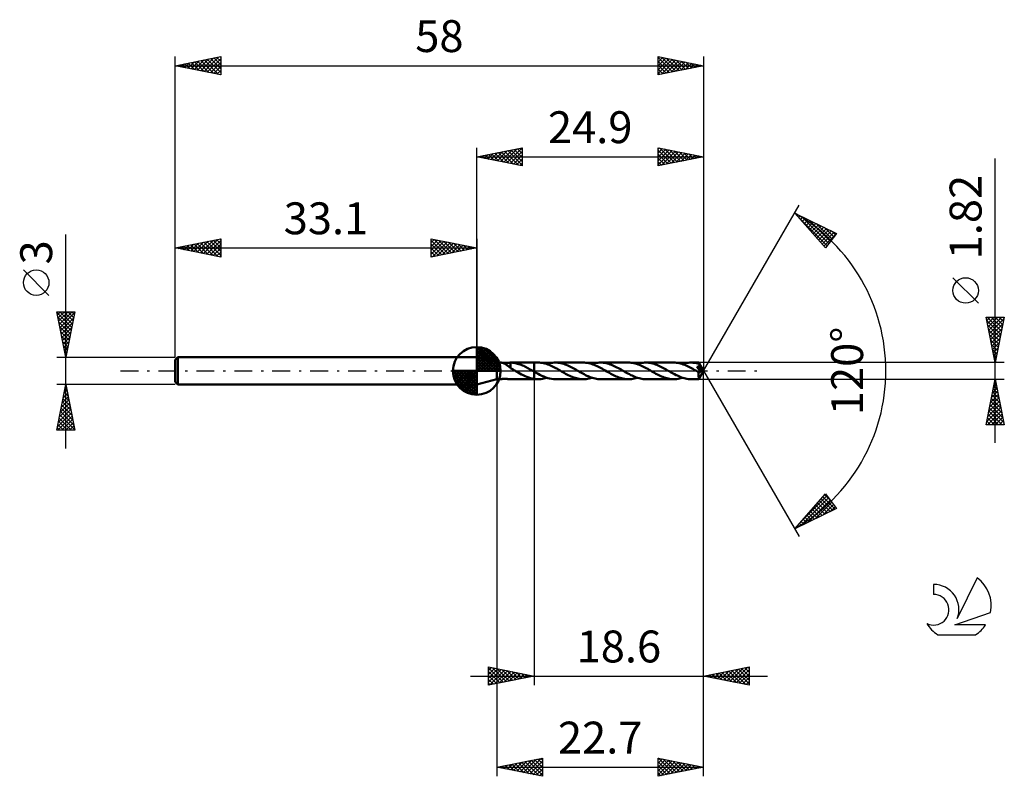
# Model space of a CAD drawing. Units: millimetres. Extents: x -17 to 91, y -44 to 39.
import ezdxf
from ezdxf.enums import TextEntityAlignment as Align

# ---------------------------------------------------------------- set-up
doc = ezdxf.new("R2010")
doc.units = ezdxf.units.MM
doc.header["$LTSCALE"] = 4.9
doc.linetypes.add('LONGDASH_DASH', pattern=[0.85, 0.4, -0.2, 0.05, -0.2])
for name, color, linetype in [('1', 4, 'CONTINUOUS'), ('2', 7, 'CONTINUOUS'), ('4', 2, 'LONGDASH_DASH'), ('CUT', 1, 'CONTINUOUS'), ('NOCUT', 7, 'CONTINUOUS'), ('SK1', 4, 'CONTINUOUS'), ('SK2', 7, 'CONTINUOUS'), ('SK4', 2, 'LONGDASH_DASH'), ('SK6', 5, 'CONTINUOUS')]:
    doc.layers.add(name, color=color, linetype=linetype)
doc.styles.get("Standard").update_dxf_attribs({"font": 'Monospac821 BT'})

msp = doc.modelspace()

# ---------------------------------------------------------------- linework, layer by layer
at = {"layer": '1', "color": 4, "linetype": 'CONTINUOUS', "lineweight": 50}
for p, q in [((35.3, 0.91), (33.1, 1.5)), ((33.1, -1.5), (33.1, 1.5)), ((35.3, 0.91), (35.78, 0.91)), ((35.3, -0.91), (35.3, 0.91)), ((35.79, 0.91), (35.78, 0.91)), ((35.8, 0.91), (35.79, 0.91)), ((35.82, 0.9), (35.8, 0.91)), ((35.84, 0.9), (35.82, 0.9)), ((35.86, 0.9), (35.84, 0.9)), ((35.89, 0.89), (35.86, 0.9)), ((35.91, 0.88), (35.89, 0.89)), ((35.93, 0.88), (35.91, 0.88)), ((35.96, 0.87), (35.93, 0.88)), ((35.99, 0.87), (35.95, 0.87)), ((35.99, 0.86), (35.96, 0.87)), ((36.03, 0.86), (35.99, 0.87)), ((36.01, 0.85), (35.99, 0.86)), ((36.04, 0.84), (36.01, 0.85)), ((36.08, 0.86), (36.03, 0.86)), ((36.07, 0.82), (36.04, 0.84)), ((36.11, 0.81), (36.07, 0.82)), ((36.13, 0.86), (36.08, 0.86)), ((36.14, 0.8), (36.11, 0.81)), ((36.13, 0.86), (36.19, 0.86)), ((36.17, 0.78), (36.14, 0.8)), ((36.21, 0.76), (36.17, 0.78)), ((36.19, 0.86), (36.25, 0.87)), ((36.25, 0.74), (36.21, 0.76)), ((36.25, 0.87), (36.31, 0.87)), ((36.29, 0.72), (36.25, 0.74)), ((36.33, 0.69), (36.29, 0.72)), ((36.31, 0.87), (36.37, 0.87)), ((36.38, 0.66), (36.33, 0.69)), ((36.37, 0.87), (36.42, 0.88)), ((36.42, 0.63), (36.38, 0.66)), ((36.42, 0.88), (36.48, 0.89)), ((36.47, 0.6), (36.42, 0.63)), ((36.51, 0.57), (36.47, 0.6)), ((36.48, 0.89), (36.53, 0.89)), ((36.55, 0.54), (36.51, 0.57)), ((36.53, 0.89), (36.59, 0.9)), ((36.59, 0.5), (36.55, 0.54)), ((36.59, 0.9), (36.64, 0.9)), ((36.63, 0.47), (36.59, 0.5)), ((36.67, 0.44), (36.63, 0.47)), ((36.64, 0.9), (36.69, 0.9)), ((36.71, 0.41), (36.67, 0.44)), ((36.69, 0.9), (36.74, 0.91)), ((36.75, 0.38), (36.71, 0.41)), ((36.74, 0.91), (36.79, 0.91)), ((36.79, 0.34), (36.75, 0.38)), ((36.93, 0.91), (36.79, 0.91)), ((36.79, 0.91), (39.4, 0.91)), ((36.79, 0.91), (36.79, 0.91)), ((36.79, 0.88), (36.79, 0.91)), ((36.79, 0.84), (36.79, 0.88)), ((36.79, 0.81), (36.79, 0.84)), ((36.79, 0.77), (36.79, 0.81)), ((36.79, 0.74), (36.79, 0.77)), ((36.79, 0.71), (36.79, 0.74)), ((36.79, 0.68), (36.79, 0.71)), ((36.79, 0.64), (36.79, 0.68)), ((36.79, 0.61), (36.79, 0.64)), ((36.79, 0.58), (36.79, 0.61)), ((36.79, 0.55), (36.79, 0.58)), ((36.79, 0.52), (36.79, 0.55)), ((36.79, 0.5), (36.79, 0.52)), ((36.79, 0.47), (36.79, 0.5)), ((36.79, 0.45), (36.79, 0.47)), ((36.79, 0.42), (36.79, 0.45)), ((36.79, 0.4), (36.79, 0.42)), ((36.79, 0.38), (36.79, 0.4)), ((36.79, 0.36), (36.79, 0.38)), ((36.79, 0.36), (36.79, 0.36)), ((36.79, 0.36), (36.79, 0.36)), ((36.79, 0.36), (36.79, 0.36)), ((36.79, 0.36), (36.79, 0.36)), ((36.79, 0.36), (36.79, 0.36)), ((36.79, 0.35), (36.79, 0.36)), ((36.79, 0.36), (36.79, 0.36)), ((36.79, 0.36), (36.79, 0.36)), ((36.79, 0.34), (36.79, 0.35)), ((36.79, 0.35), (36.79, 0.35)), ((36.79, 0.35), (36.79, 0.35)), ((36.79, 0.31), (36.79, 0.34)), ((36.87, 0.27), (36.79, 0.31)), ((36.95, 0.23), (36.87, 0.27)), ((37.06, 0.9), (36.93, 0.91)), ((37.03, 0.18), (36.95, 0.23)), ((37.11, 0.14), (37.03, 0.18)), ((37.19, 0.88), (37.06, 0.9)), ((37.19, 0.09), (37.11, 0.14)), ((37.32, 0.86), (37.19, 0.88)), ((37.26, 0.05), (37.19, 0.09)), ((37.34, 0), (37.26, 0.05)), ((37.45, 0.83), (37.32, 0.86)), ((37.36, -0.01), (37.34, 0)), ((37.59, 0.79), (37.45, 0.83)), ((37.72, 0.75), (37.59, 0.79)), ((37.85, 0.71), (37.72, 0.75)), ((37.98, 0.66), (37.85, 0.71)), ((38.11, 0.6), (37.98, 0.66)), ((38.25, 0.54), (38.11, 0.6)), ((38.38, 0.48), (38.25, 0.54)), ((38.51, 0.41), (38.38, 0.48)), ((38.64, 0.35), (38.51, 0.41)), ((38.77, 0.27), (38.64, 0.35)), ((38.9, 0.2), (38.77, 0.27)), ((39.04, 0.13), (38.9, 0.2)), ((39.17, 0.05), (39.04, 0.13)), ((39.18, 0.04), (39.17, 0.05)), ((39.2, 0.03), (39.18, 0.04)), ((39.21, 0.03), (39.2, 0.03)), ((39.23, 0.02), (39.21, 0.03)), ((39.24, 0.01), (39.23, 0.02)), ((39.26, 0), (39.24, 0.01)), ((39.28, -0.01), (39.26, 0)), ((39.83, 0.91), (39.4, 0.91)), ((39.4, 0.91), (39.4, 0.91)), ((39.4, -0.08), (39.4, 0.91)), ((39.4, -0.91), (39.4, 0.91)), ((39.98, 0.91), (39.83, 0.91)), ((40.13, 0.89), (39.98, 0.91)), ((40.28, 0.87), (40.13, 0.89)), ((40.44, 0.84), (40.28, 0.87)), ((40.59, 0.81), (40.44, 0.84)), ((40.74, 0.76), (40.59, 0.81)), ((40.89, 0.71), (40.74, 0.76)), ((40.78, 0.75), (40.94, 0.8)), ((41.04, 0.65), (40.89, 0.71)), ((40.94, 0.8), (41.1, 0.84)), ((41.19, 0.59), (41.04, 0.65)), ((41.1, 0.84), (41.26, 0.87)), ((41.34, 0.52), (41.19, 0.59)), ((41.26, 0.87), (41.42, 0.89)), ((41.49, 0.45), (41.34, 0.52)), ((41.42, 0.89), (41.58, 0.91)), ((41.64, 0.37), (41.49, 0.45)), ((41.58, 0.91), (41.74, 0.91)), ((41.79, 0.29), (41.64, 0.37)), ((41.89, 0.91), (41.74, 0.91)), ((44.79, 0.91), (41.74, 0.91)), ((41.95, 0.21), (41.79, 0.29)), ((42.04, 0.89), (41.89, 0.91)), ((42.1, 0.12), (41.95, 0.21)), ((42.19, 0.87), (42.04, 0.89)), ((42.25, 0.03), (42.1, 0.12)), ((42.34, 0.85), (42.19, 0.87)), ((42.4, -0.05), (42.25, 0.03)), ((42.49, 0.81), (42.34, 0.85)), ((42.64, 0.77), (42.49, 0.81)), ((42.79, 0.72), (42.64, 0.77)), ((42.93, 0.66), (42.79, 0.72)), ((43.08, 0.6), (42.93, 0.66)), ((43.23, 0.53), (43.08, 0.6)), ((43.38, 0.46), (43.23, 0.53)), ((43.53, 0.38), (43.38, 0.46)), ((43.68, 0.31), (43.53, 0.38)), ((43.83, 0.22), (43.68, 0.31)), ((43.98, 0.14), (43.83, 0.22)), ((44.13, 0.05), (43.98, 0.14)), ((44.28, -0.03), (44.13, 0.05)), ((44.94, 0.91), (44.79, 0.91)), ((45.09, 0.89), (44.94, 0.91)), ((45.24, 0.87), (45.09, 0.89)), ((45.39, 0.85), (45.24, 0.87)), ((45.54, 0.81), (45.39, 0.85)), ((45.69, 0.77), (45.54, 0.81)), ((45.84, 0.71), (45.69, 0.77)), ((45.74, 0.75), (45.9, 0.8)), ((45.99, 0.66), (45.84, 0.71)), ((45.9, 0.8), (46.06, 0.84)), ((46.15, 0.59), (45.99, 0.66)), ((46.06, 0.84), (46.22, 0.87)), ((46.3, 0.53), (46.15, 0.59)), ((46.22, 0.87), (46.38, 0.89)), ((46.45, 0.45), (46.3, 0.53)), ((46.38, 0.89), (46.54, 0.91)), ((46.6, 0.37), (46.45, 0.45)), ((46.54, 0.91), (46.7, 0.91)), ((46.75, 0.29), (46.6, 0.37)), ((46.85, 0.91), (46.7, 0.91)), ((49.75, 0.91), (46.7, 0.91)), ((46.91, 0.21), (46.75, 0.29)), ((47, 0.89), (46.85, 0.91)), ((47.06, 0.12), (46.91, 0.21)), ((47.15, 0.87), (47, 0.89)), ((47.21, 0.03), (47.06, 0.12)), ((47.3, 0.85), (47.15, 0.87)), ((47.36, -0.05), (47.21, 0.03)), ((47.45, 0.81), (47.3, 0.85)), ((47.6, 0.77), (47.45, 0.81)), ((47.75, 0.72), (47.6, 0.77)), ((47.9, 0.66), (47.75, 0.72)), ((48.04, 0.6), (47.9, 0.66)), ((48.19, 0.53), (48.04, 0.6)), ((48.34, 0.46), (48.19, 0.53)), ((48.49, 0.38), (48.34, 0.46)), ((48.64, 0.31), (48.49, 0.38)), ((48.79, 0.22), (48.64, 0.31)), ((48.94, 0.14), (48.79, 0.22)), ((49.09, 0.05), (48.94, 0.14)), ((49.24, -0.03), (49.09, 0.05)), ((49.9, 0.91), (49.75, 0.91)), ((50.05, 0.89), (49.9, 0.91)), ((50.2, 0.87), (50.05, 0.89)), ((50.35, 0.85), (50.2, 0.87)), ((50.5, 0.81), (50.35, 0.85)), ((50.65, 0.77), (50.5, 0.81)), ((50.8, 0.72), (50.65, 0.77)), ((50.71, 0.75), (50.87, 0.8)), ((50.95, 0.66), (50.8, 0.72)), ((50.87, 0.8), (51.03, 0.84)), ((51.1, 0.6), (50.95, 0.66)), ((51.03, 0.84), (51.19, 0.87)), ((51.26, 0.53), (51.1, 0.6)), ((51.19, 0.87), (51.35, 0.89)), ((51.41, 0.45), (51.26, 0.53)), ((51.35, 0.89), (51.5, 0.91)), ((51.56, 0.38), (51.41, 0.45)), ((51.5, 0.91), (51.66, 0.91)), ((51.71, 0.29), (51.56, 0.38)), ((51.81, 0.91), (51.66, 0.91)), ((54.71, 0.91), (51.66, 0.91)), ((51.87, 0.21), (51.71, 0.29)), ((51.97, 0.89), (51.81, 0.91)), ((52.02, 0.12), (51.87, 0.21)), ((52.11, 0.87), (51.97, 0.89)), ((52.17, 0.03), (52.02, 0.12)), ((52.26, 0.85), (52.11, 0.87)), ((52.33, -0.05), (52.17, 0.03)), ((52.41, 0.81), (52.26, 0.85)), ((52.56, 0.77), (52.41, 0.81)), ((52.71, 0.72), (52.56, 0.77)), ((52.86, 0.66), (52.71, 0.72)), ((53.01, 0.6), (52.86, 0.66)), ((53.16, 0.53), (53.01, 0.6)), ((53.31, 0.46), (53.16, 0.53)), ((53.46, 0.38), (53.31, 0.46)), ((53.61, 0.3), (53.46, 0.38)), ((53.75, 0.22), (53.61, 0.3)), ((53.9, 0.14), (53.75, 0.22)), ((54.05, 0.05), (53.9, 0.14)), ((54.2, -0.03), (54.05, 0.05)), ((54.87, 0.91), (54.71, 0.91)), ((55.01, 0.89), (54.87, 0.91)), ((55.16, 0.87), (55.01, 0.89)), ((55.31, 0.85), (55.16, 0.87)), ((55.46, 0.81), (55.31, 0.85)), ((55.62, 0.77), (55.46, 0.81)), ((55.77, 0.72), (55.62, 0.77)), ((55.67, 0.75), (55.83, 0.8)), ((55.92, 0.66), (55.77, 0.72)), ((55.83, 0.8), (55.99, 0.84)), ((56.07, 0.59), (55.92, 0.66)), ((55.99, 0.84), (56.15, 0.87)), ((56.22, 0.53), (56.07, 0.59)), ((56.15, 0.87), (56.31, 0.89)), ((56.38, 0.45), (56.22, 0.53)), ((56.31, 0.89), (56.47, 0.91)), ((56.53, 0.37), (56.38, 0.45)), ((56.47, 0.91), (56.63, 0.91)), ((56.68, 0.29), (56.53, 0.37)), ((56.75, 0.91), (56.63, 0.91)), ((57.47, 0.91), (56.63, 0.91)), ((56.83, 0.21), (56.68, 0.29)), ((56.87, 0.9), (56.75, 0.91)), ((56.98, 0.12), (56.83, 0.21)), ((56.99, 0.89), (56.87, 0.9)), ((57.14, 0.03), (56.98, 0.12)), ((57.11, 0.87), (56.99, 0.89)), ((57.23, 0.84), (57.11, 0.87)), ((57.29, -0.05), (57.14, 0.03)), ((57.35, 0.82), (57.23, 0.84)), ((57.45, 0.21), (57.25, 0.43)), ((57.92, -0.01), (57.25, 0.43)), ((57.25, 0.43), (57.27, 0.43)), ((57.27, 0.43), (57.28, 0.43)), ((57.28, 0.43), (57.3, 0.44)), ((57.3, 0.44), (57.32, 0.44)), ((57.32, 0.44), (57.33, 0.45)), ((57.33, 0.45), (57.35, 0.45)), ((57.47, 0.78), (57.35, 0.82)), ((57.35, 0.45), (57.36, 0.46)), ((57.36, 0.46), (57.38, 0.46)), ((57.38, 0.46), (57.39, 0.47)), ((57.39, 0.47), (57.4, 0.47)), ((57.4, 0.47), (57.42, 0.48)), ((57.42, 0.48), (57.43, 0.49)), ((57.43, 0.49), (57.44, 0.49)), ((57.44, 0.49), (57.45, 0.5)), ((57.45, 0.5), (57.47, 0.51)), ((57.53, 0.13), (57.45, 0.21)), ((57.47, 0.9), (57.47, 0.91)), ((57.47, 0.91), (57.47, 0.91)), ((58, 0), (57.47, 0.91)), ((57.47, 0.91), (57.47, 0.91)), ((57.47, 0.91), (57.47, 0.91)), ((57.47, 0.91), (57.47, 0.91)), ((57.47, 0.91), (57.47, 0.91)), ((57.47, 0.91), (57.47, 0.91)), ((57.47, 0.91), (57.47, 0.91)), ((57.47, 0.89), (57.47, 0.9)), ((57.47, 0.9), (57.47, 0.9)), ((57.47, 0.88), (57.47, 0.89)), ((57.47, 0.87), (57.47, 0.88)), ((57.47, 0.86), (57.47, 0.87)), ((57.47, 0.85), (57.47, 0.86)), ((57.47, 0.84), (57.47, 0.85)), ((58, 0), (57.47, 0.84)), ((57.47, 0.78), (57.47, 0.84)), ((57.49, 0.76), (57.47, 0.78)), ((57.47, 0.51), (57.48, 0.52)), ((57.47, -0.91), (58, 0)), ((57.48, 0.52), (57.49, 0.53)), ((57.5, 0.74), (57.49, 0.76)), ((57.49, 0.53), (57.5, 0.54)), ((57.51, 0.72), (57.5, 0.74)), ((57.5, 0.54), (57.51, 0.55)), ((57.52, 0.7), (57.51, 0.72)), ((57.51, 0.55), (57.52, 0.56)), ((57.53, 0.68), (57.52, 0.7)), ((57.52, 0.57), (57.53, 0.58)), ((57.52, 0.56), (57.52, 0.57)), ((57.54, 0.67), (57.53, 0.68)), ((57.53, 0.58), (57.54, 0.59)), ((57.57, 0.09), (57.53, 0.13)), ((57.55, 0.65), (57.54, 0.67)), ((57.54, 0.61), (57.55, 0.62)), ((57.54, 0.59), (57.54, 0.61)), ((57.71, 0.39), (57.55, 0.65)), ((57.55, 0.63), (57.55, 0.65)), ((57.55, 0.62), (57.55, 0.63)), ((57.6, 0.05), (57.57, 0.09)), ((57.63, 0.02), (57.6, 0.05)), ((57.66, -0.01), (57.63, 0.02)), ((57.79, 0.26), (57.71, 0.39)), ((57.84, 0.18), (57.79, 0.26)), ((57.87, 0.13), (57.84, 0.18)), ((57.89, 0.09), (57.87, 0.13)), ((57.9, 0.06), (57.89, 0.09)), ((57.91, 0.03), (57.9, 0.06)), ((57.92, 0.02), (57.91, 0.03)), ((57.91, 0.03), (57.91, 0.03)), ((58, 0), (57.91, 0.03)), ((58, 0), (57.91, 0.03)), ((57.91, 0.03), (57.91, 0.03)), ((57.92, 0.01), (57.92, 0.02)), ((57.92, 0), (57.92, 0.01)), ((57.92, 0.01), (57.92, 0.01)), ((57.92, 0), (57.92, 0)), ((33.1, -1.5), (35.3, -0.91)), ((35.3, -0.91), (35.78, -0.91)), ((35.77, -0.91), (35.78, -0.9)), ((35.77, -0.91), (35.77, -0.91)), ((35.77, -0.91), (35.77, -0.91)), ((35.77, -0.91), (35.77, -0.91)), ((35.78, -0.91), (35.77, -0.91)), ((35.77, -0.91), (35.77, -0.91)), ((35.77, -0.91), (35.77, -0.91)), ((35.78, -0.9), (35.8, -0.9)), ((35.78, -0.91), (35.79, -0.91)), ((35.79, -0.91), (35.81, -0.91)), ((35.8, -0.9), (35.82, -0.89)), ((35.81, -0.91), (35.83, -0.9)), ((35.82, -0.89), (35.84, -0.89)), ((35.83, -0.9), (35.86, -0.9)), ((35.84, -0.89), (35.87, -0.88)), ((35.86, -0.9), (35.89, -0.89)), ((35.87, -0.88), (35.91, -0.88)), ((35.89, -0.89), (35.92, -0.88)), ((35.91, -0.88), (35.94, -0.87)), ((35.92, -0.88), (35.95, -0.87)), ((35.94, -0.87), (35.98, -0.87)), ((35.98, -0.87), (36.02, -0.87)), ((36.02, -0.87), (36.07, -0.86)), ((36.07, -0.86), (36.12, -0.86)), ((36.17, -0.86), (36.12, -0.86)), ((36.22, -0.87), (36.17, -0.86)), ((36.28, -0.87), (36.22, -0.87)), ((36.34, -0.87), (36.28, -0.87)), ((36.39, -0.88), (36.34, -0.87)), ((36.44, -0.88), (36.39, -0.88)), ((36.5, -0.89), (36.44, -0.88)), ((36.55, -0.89), (36.5, -0.89)), ((36.6, -0.9), (36.55, -0.89)), ((36.65, -0.9), (36.6, -0.9)), ((36.7, -0.91), (36.65, -0.9)), ((36.75, -0.91), (36.7, -0.91)), ((36.79, -0.91), (36.75, -0.91)), ((36.79, -0.91), (39.4, -0.91)), ((36.79, -0.91), (36.79, -0.91)), ((37.37, -0.02), (37.36, -0.01)), ((37.39, -0.03), (37.37, -0.02)), ((37.4, -0.03), (37.39, -0.03)), ((37.42, -0.04), (37.4, -0.03)), ((37.43, -0.05), (37.42, -0.04)), ((37.63, -0.16), (37.43, -0.05)), ((37.82, -0.27), (37.63, -0.16)), ((38.02, -0.38), (37.82, -0.27)), ((38.21, -0.47), (38.02, -0.38)), ((38.41, -0.57), (38.21, -0.47)), ((38.61, -0.65), (38.41, -0.57)), ((38.81, -0.73), (38.61, -0.65)), ((39, -0.79), (38.81, -0.73)), ((39.2, -0.84), (39, -0.79)), ((39.4, -0.88), (39.2, -0.84)), ((39.3, -0.02), (39.28, -0.01)), ((39.32, -0.04), (39.3, -0.02)), ((39.34, -0.05), (39.32, -0.04)), ((39.36, -0.06), (39.34, -0.05)), ((39.38, -0.07), (39.36, -0.06)), ((39.4, -0.08), (39.38, -0.07)), ((39.4, -0.08), (39.4, -0.08)), ((39.4, -0.08), (39.4, -0.08)), ((39.4, -0.08), (39.4, -0.08)), ((39.4, -0.08), (39.4, -0.08)), ((39.4, -0.08), (39.4, -0.08)), ((39.61, -0.2), (39.4, -0.08)), ((39.4, -0.88), (39.4, -0.88)), ((39.4, -0.88), (39.4, -0.88)), ((39.4, -0.88), (39.4, -0.88)), ((39.4, -0.88), (39.4, -0.88)), ((39.46, -0.89), (39.4, -0.88)), ((39.4, -0.91), (39.4, -0.88)), ((39.4, -0.91), (39.4, -0.91)), ((39.4, -0.91), (39.83, -0.91)), ((39.52, -0.89), (39.46, -0.89)), ((39.58, -0.9), (39.52, -0.89)), ((39.64, -0.9), (39.58, -0.9)), ((39.83, -0.32), (39.61, -0.2)), ((39.71, -0.91), (39.64, -0.9)), ((39.77, -0.91), (39.71, -0.91)), ((39.83, -0.91), (39.77, -0.91)), ((40.04, -0.43), (39.83, -0.32)), ((39.83, -0.91), (39.99, -0.91)), ((39.99, -0.91), (40.14, -0.89)), ((40.25, -0.54), (40.04, -0.43)), ((40.14, -0.89), (40.3, -0.87)), ((40.47, -0.63), (40.25, -0.54)), ((40.3, -0.87), (40.46, -0.84)), ((40.46, -0.84), (40.62, -0.8)), ((40.68, -0.71), (40.47, -0.63)), ((40.62, -0.8), (40.78, -0.75)), ((40.89, -0.78), (40.68, -0.71)), ((41.1, -0.84), (40.89, -0.78)), ((41.31, -0.88), (41.1, -0.84)), ((41.52, -0.9), (41.31, -0.88)), ((41.74, -0.91), (41.52, -0.9)), ((41.74, -0.91), (44.79, -0.91)), ((42.55, -0.14), (42.4, -0.05)), ((42.7, -0.22), (42.55, -0.14)), ((42.85, -0.31), (42.7, -0.22)), ((43, -0.39), (42.85, -0.31)), ((43.15, -0.46), (43, -0.39)), ((43.3, -0.53), (43.15, -0.46)), ((43.45, -0.6), (43.3, -0.53)), ((43.59, -0.66), (43.45, -0.6)), ((43.74, -0.72), (43.59, -0.66)), ((43.89, -0.77), (43.74, -0.72)), ((44.04, -0.81), (43.89, -0.77)), ((44.19, -0.85), (44.04, -0.81)), ((44.34, -0.87), (44.19, -0.85)), ((44.43, -0.12), (44.28, -0.03)), ((44.49, -0.89), (44.34, -0.87)), ((44.58, -0.21), (44.43, -0.12)), ((44.64, -0.91), (44.49, -0.89)), ((44.74, -0.29), (44.58, -0.21)), ((44.79, -0.91), (44.64, -0.91)), ((44.89, -0.37), (44.74, -0.29)), ((44.79, -0.91), (44.95, -0.91)), ((45.04, -0.45), (44.89, -0.37)), ((44.95, -0.91), (45.11, -0.89)), ((45.19, -0.53), (45.04, -0.45)), ((45.11, -0.89), (45.26, -0.87)), ((45.34, -0.59), (45.19, -0.53)), ((45.26, -0.87), (45.42, -0.84)), ((45.49, -0.66), (45.34, -0.59)), ((45.42, -0.84), (45.58, -0.8)), ((45.64, -0.71), (45.49, -0.66)), ((45.58, -0.8), (45.74, -0.75)), ((45.79, -0.76), (45.64, -0.71)), ((45.94, -0.81), (45.79, -0.76)), ((46.1, -0.84), (45.94, -0.81)), ((46.25, -0.87), (46.1, -0.84)), ((46.4, -0.89), (46.25, -0.87)), ((46.55, -0.91), (46.4, -0.89)), ((46.7, -0.91), (46.55, -0.91)), ((46.7, -0.91), (49.75, -0.91)), ((47.51, -0.14), (47.36, -0.05)), ((47.66, -0.22), (47.51, -0.14)), ((47.81, -0.31), (47.66, -0.22)), ((47.96, -0.39), (47.81, -0.31)), ((48.11, -0.46), (47.96, -0.39)), ((48.26, -0.53), (48.11, -0.46)), ((48.41, -0.6), (48.26, -0.53)), ((48.56, -0.66), (48.41, -0.6)), ((48.71, -0.72), (48.56, -0.66)), ((48.85, -0.77), (48.71, -0.72)), ((49, -0.81), (48.85, -0.77)), ((49.15, -0.85), (49, -0.81)), ((49.3, -0.87), (49.15, -0.85)), ((49.39, -0.12), (49.24, -0.03)), ((49.45, -0.89), (49.3, -0.87)), ((49.54, -0.21), (49.39, -0.12)), ((49.6, -0.91), (49.45, -0.89)), ((49.69, -0.29), (49.54, -0.21)), ((49.75, -0.91), (49.6, -0.91)), ((49.85, -0.37), (49.69, -0.29)), ((49.75, -0.91), (49.91, -0.91)), ((50, -0.45), (49.85, -0.37)), ((49.91, -0.91), (50.07, -0.89)), ((50.15, -0.52), (50, -0.45)), ((50.07, -0.89), (50.23, -0.87)), ((50.3, -0.59), (50.15, -0.52)), ((50.23, -0.87), (50.39, -0.84)), ((50.46, -0.66), (50.3, -0.59)), ((50.39, -0.84), (50.55, -0.8)), ((50.61, -0.71), (50.46, -0.66)), ((50.55, -0.8), (50.71, -0.75)), ((50.76, -0.76), (50.61, -0.71)), ((50.91, -0.81), (50.76, -0.76)), ((51.06, -0.85), (50.91, -0.81)), ((51.21, -0.87), (51.06, -0.85)), ((51.36, -0.89), (51.21, -0.87)), ((51.51, -0.91), (51.36, -0.89)), ((51.66, -0.91), (51.51, -0.91)), ((51.66, -0.91), (54.71, -0.91)), ((52.47, -0.14), (52.33, -0.05)), ((52.62, -0.22), (52.47, -0.14)), ((52.77, -0.31), (52.62, -0.22)), ((52.92, -0.39), (52.77, -0.31)), ((53.07, -0.46), (52.92, -0.39)), ((53.22, -0.53), (53.07, -0.46)), ((53.37, -0.6), (53.22, -0.53)), ((53.52, -0.66), (53.37, -0.6)), ((53.67, -0.72), (53.52, -0.66)), ((53.81, -0.77), (53.67, -0.72)), ((53.96, -0.81), (53.81, -0.77)), ((54.11, -0.85), (53.96, -0.81)), ((54.26, -0.87), (54.11, -0.85)), ((54.36, -0.12), (54.2, -0.03)), ((54.41, -0.89), (54.26, -0.87)), ((54.51, -0.21), (54.36, -0.12)), ((54.56, -0.91), (54.41, -0.89)), ((54.66, -0.29), (54.51, -0.21)), ((54.71, -0.91), (54.56, -0.91)), ((54.81, -0.37), (54.66, -0.29)), ((54.71, -0.91), (54.87, -0.91)), ((54.97, -0.45), (54.81, -0.37)), ((54.87, -0.91), (55.03, -0.89)), ((55.12, -0.52), (54.97, -0.45)), ((55.03, -0.89), (55.19, -0.87)), ((55.27, -0.59), (55.12, -0.52)), ((55.19, -0.87), (55.35, -0.84)), ((55.42, -0.66), (55.27, -0.59)), ((55.35, -0.84), (55.51, -0.8)), ((55.57, -0.71), (55.42, -0.66)), ((55.51, -0.8), (55.67, -0.75)), ((55.72, -0.76), (55.57, -0.71)), ((55.87, -0.81), (55.72, -0.76)), ((56.02, -0.84), (55.87, -0.81)), ((56.17, -0.87), (56.02, -0.84)), ((56.33, -0.89), (56.17, -0.87)), ((56.48, -0.91), (56.33, -0.89)), ((56.63, -0.91), (56.48, -0.91)), ((56.63, -0.91), (57.47, -0.91)), ((57.32, -0.07), (57.29, -0.05)), ((57.34, -0.09), (57.32, -0.07)), ((57.37, -0.1), (57.34, -0.09)), ((57.4, -0.12), (57.37, -0.1)), ((57.43, -0.13), (57.4, -0.12)), ((57.45, -0.15), (57.43, -0.13)), ((57.47, -0.15), (57.45, -0.15)), ((57.45, -0.22), (57.45, -0.15)), ((57.45, -0.28), (57.45, -0.22)), ((57.45, -0.34), (57.45, -0.28)), ((57.45, -0.4), (57.45, -0.34)), ((57.45, -0.46), (57.45, -0.4)), ((57.45, -0.52), (57.45, -0.46)), ((57.45, -0.57), (57.45, -0.52)), ((57.45, -0.62), (57.45, -0.57)), ((57.46, -0.67), (57.45, -0.62)), ((57.46, -0.72), (57.46, -0.67)), ((57.46, -0.76), (57.46, -0.72)), ((57.46, -0.79), (57.46, -0.76)), ((57.46, -0.82), (57.46, -0.79)), ((57.46, -0.85), (57.46, -0.82)), ((57.46, -0.87), (57.46, -0.85)), ((57.46, -0.89), (57.46, -0.87)), ((57.46, -0.9), (57.46, -0.89)), ((57.46, -0.91), (57.46, -0.9)), ((57.47, -0.91), (57.46, -0.91)), ((57.48, -0.16), (57.47, -0.15)), ((57.47, -0.91), (57.47, -0.91)), ((57.47, -0.91), (57.47, -0.91)), ((57.47, -0.91), (57.47, -0.91)), ((57.47, -0.91), (57.47, -0.91)), ((57.47, -0.91), (57.47, -0.91)), ((57.47, -0.91), (57.47, -0.91)), ((57.49, -0.16), (57.48, -0.16)), ((57.5, -0.16), (57.49, -0.16)), ((57.52, -0.16), (57.5, -0.16)), ((57.52, -0.16), (57.53, -0.16)), ((57.53, -0.16), (57.54, -0.16)), ((57.54, -0.16), (57.55, -0.15)), ((57.55, -0.15), (57.57, -0.15)), ((57.57, -0.15), (57.58, -0.14)), ((57.58, -0.14), (57.59, -0.14)), ((57.59, -0.14), (57.61, -0.13)), ((57.61, -0.13), (57.62, -0.12)), ((57.62, -0.12), (57.63, -0.11)), ((57.63, -0.11), (57.64, -0.1)), ((57.64, -0.1), (57.65, -0.09)), ((57.65, -0.09), (57.67, -0.07)), ((57.69, -0.04), (57.66, -0.01)), ((57.67, -0.07), (57.68, -0.06)), ((57.68, -0.06), (57.69, -0.04)), ((57.69, -0.04), (57.92, -0.01)), ((57.92, -0.01), (57.92, 0))]:
    msp.add_line(p, q, dxfattribs=at)
at = {"layer": '2', "color": 7, "linetype": 'CONTINUOUS', "lineweight": 25}
for p, q in [((33.1, 1.5), (33.1, 24.5)), ((33.1, 23.5), (38.1, 24.5)), ((34.3, 23.26), (34.9, 23.86)), ((34.65, 23.19), (35.43, 23.97)), ((34.73, 23.83), (35.54, 23.01)), ((35.01, 23.12), (35.96, 24.07)), ((35.08, 23.9), (36.08, 22.9)), ((35.36, 23.05), (36.49, 24.18)), ((35.44, 23.97), (36.61, 22.8)), ((35.71, 22.98), (37.02, 24.28)), ((35.79, 24.04), (37.14, 22.69)), ((36.07, 22.91), (37.55, 24.39)), ((36.14, 24.11), (37.67, 22.59)), ((36.42, 22.84), (38.08, 24.5)), ((36.5, 24.18), (38.1, 22.58)), ((36.77, 22.77), (38.1, 24.09)), ((36.85, 24.25), (38.1, 23)), ((37.2, 24.32), (38.1, 23.43)), ((37.56, 24.39), (38.1, 23.85)), ((37.91, 24.46), (38.1, 24.27)), ((38.1, 24.5), (38.1, 22.5)), ((53, 22.5), (53, 24.5)), ((53, 24.5), (58, 23.5)), ((53, 24.33), (53.14, 24.47)), ((53, 23.9), (53.5, 24.4)), ((53, 23.48), (53.85, 24.33)), ((53, 23.06), (54.2, 24.26)), ((53, 24.22), (54.44, 22.79)), ((53, 22.63), (54.56, 24.19)), ((53, 23.8), (54.08, 22.72)), ((53.18, 24.46), (54.79, 22.86)), ((53.37, 22.57), (54.91, 24.12)), ((53.71, 24.36), (55.14, 22.93)), ((53.9, 22.68), (55.26, 24.05)), ((54.25, 24.25), (55.5, 23)), ((54.43, 22.79), (55.62, 23.98)), ((54.78, 24.14), (55.85, 23.07)), ((54.96, 22.89), (55.97, 23.91)), ((55.31, 24.04), (56.2, 23.14)), ((55.49, 23), (56.32, 23.84)), ((55.84, 23.93), (56.56, 23.21)), ((56.37, 23.83), (56.91, 23.28)), ((58, 24.5), (58, 0)), ((33.1, 23.5), (58, 23.5)), ((38.1, 22.5), (33.1, 23.5)), ((33.24, 23.47), (33.31, 23.54)), ((33.32, 23.54), (33.42, 23.44)), ((33.59, 23.4), (33.84, 23.65)), ((33.67, 23.61), (33.95, 23.33)), ((33.95, 23.33), (34.37, 23.75)), ((34.02, 23.68), (34.48, 23.22)), ((34.38, 23.76), (35.01, 23.12)), ((37.13, 22.69), (38.1, 23.67)), ((37.48, 22.62), (38.1, 23.24)), ((37.83, 22.55), (38.1, 22.82)), ((58, 23.5), (53, 22.5)), ((53, 23.37), (53.73, 22.65)), ((53, 22.95), (53.38, 22.58)), ((56.02, 23.1), (56.68, 23.76)), ((56.55, 23.21), (57.03, 23.69)), ((56.9, 23.72), (57.26, 23.35)), ((57.08, 23.32), (57.38, 23.62)), ((57.43, 23.61), (57.62, 23.42)), ((57.61, 23.42), (57.74, 23.55)), ((57.96, 23.51), (57.97, 23.49)), ((90, -7.91), (90, 23.31)), ((53, 22.53), (53.02, 22.5)), ((58, 0), (68.5, 18.19)), ((68, 17.32), (72.59, 15.1)), ((71.38, 13.5), (68, 17.32)), ((68.03, 17.29), (68.04, 17.3)), ((68.23, 17.06), (68.32, 17.16)), ((68.28, 17.01), (71.55, 13.73)), ((68.43, 16.84), (68.61, 17.02)), ((68.62, 16.61), (68.9, 16.89)), ((68.75, 16.95), (71.74, 13.97)), ((68.82, 16.39), (69.18, 16.75)), ((69.02, 16.16), (69.47, 16.61)), ((69.22, 15.94), (69.75, 16.47)), ((69.42, 15.71), (70.04, 16.33)), ((69.58, 16.56), (71.92, 14.21)), ((69.62, 15.49), (70.32, 16.19)), ((69.82, 15.26), (70.61, 16.05)), ((70.02, 15.04), (70.9, 15.92)), ((70.22, 14.81), (71.18, 15.78)), ((70.4, 16.16), (72.1, 14.46)), ((70.42, 14.59), (71.47, 15.64)), ((70.62, 14.36), (71.75, 15.5)), ((70.82, 14.14), (72.04, 15.36)), ((71.01, 13.91), (72.32, 15.22)), ((71.22, 15.76), (72.29, 14.7)), ((72.05, 15.36), (72.47, 14.94)), ((71.21, 13.69), (72.48, 14.96)), ((72.59, 15.1), (71.38, 13.5)), ((88.15, 7.43), (85.35, 10.23)), ((90, 0.91), (89, 5.91)), ((89, 5.91), (91, 5.91)), ((89.01, 5.88), (89.03, 5.91)), ((89.07, 5.55), (90.62, 4)), ((89.08, 5.53), (89.45, 5.91)), ((89.13, 5.91), (90.69, 4.35)), ((89.15, 5.18), (89.88, 5.91)), ((89.22, 4.82), (90.3, 5.91)), ((89.29, 4.47), (90.73, 5.91)), ((89.36, 4.12), (90.96, 5.72)), ((89.56, 5.91), (90.76, 4.71)), ((89.98, 5.91), (90.83, 5.06)), ((91, 5.91), (90, 0.91)), ((90.41, 5.91), (90.9, 5.41)), ((90.83, 5.91), (90.97, 5.77)), ((89.18, 5.02), (90.55, 3.65)), ((89.29, 4.48), (90.48, 3.29)), ((89.43, 3.76), (90.86, 5.19)), ((89.5, 3.41), (90.75, 4.66)), ((89.39, 3.95), (90.41, 2.94)), ((89.5, 3.42), (90.34, 2.59)), ((89.57, 3.06), (90.64, 4.13)), ((89.64, 2.7), (90.54, 3.6)), ((89.6, 2.89), (90.26, 2.23)), ((89.71, 2.35), (90.43, 3.07)), ((89.71, 2.36), (90.19, 1.88)), ((89.78, 2), (90.33, 2.54)), ((89.82, 1.83), (90.12, 1.53)), ((89.85, 1.64), (90.22, 2.01)), ((89.92, 1.29), (90.11, 1.48)), ((89.92, 1.3), (90.05, 1.17)), ((91, 0.91), (57.47, 0.91)), ((58, -34.5), (58, 0)), ((58, -44.5), (58, 0)), ((58, 0), (68.5, -18.19)), ((90, 0.93), (90.01, 0.95)), ((35.3, -0.91), (35.3, -44.5)), ((39.4, -0.91), (39.4, -34.5)), ((57.47, -0.91), (91, -0.91)), ((89, -5.91), (90, -0.91)), ((90, -0.91), (91, -5.91)), ((89.7, -2.39), (90.2, -1.9)), ((89.79, -1.96), (90.31, -2.48)), ((89.81, -1.86), (90.13, -1.54)), ((89.86, -1.61), (90.21, -1.95)), ((89.92, -1.33), (90.06, -1.19)), ((89.93, -1.25), (90.1, -1.42)), ((89.39, -3.98), (90.41, -2.96)), ((89.49, -3.45), (90.34, -2.6)), ((89.58, -3.02), (90.63, -4.08)), ((89.6, -2.92), (90.27, -2.25)), ((89.65, -2.67), (90.53, -3.55)), ((89.72, -2.31), (90.42, -3.02)), ((89.07, -5.57), (90.62, -4.02)), ((89.17, -5.04), (90.55, -3.66)), ((89.28, -4.51), (90.48, -3.31)), ((89.37, -4.08), (90.95, -5.67)), ((89.44, -3.73), (90.85, -5.14)), ((89.51, -3.37), (90.74, -4.61)), ((89.15, -5.91), (90.69, -4.37)), ((89.15, -5.14), (89.92, -5.91)), ((89.22, -4.79), (90.35, -5.91)), ((89.3, -4.43), (90.77, -5.91)), ((89.58, -5.91), (90.76, -4.72)), ((90, -5.91), (90.83, -5.08)), ((91, -5.91), (89, -5.91)), ((89.01, -5.85), (89.07, -5.91)), ((89.08, -5.5), (89.5, -5.91)), ((90.43, -5.91), (90.9, -5.43)), ((90.85, -5.91), (90.98, -5.79)), ((68, -17.32), (71.38, -13.5)), ((68.65, -17.01), (71.71, -13.94)), ((68.7, -16.53), (71.53, -13.7)), ((70.9, -14.04), (72.16, -15.3)), ((71.1, -13.82), (72.45, -15.16)), ((71.3, -13.59), (71.91, -14.21)), ((71.38, -13.5), (72.59, -15.1)), ((72.59, -15.1), (68, -17.32)), ((69.47, -16.61), (71.9, -14.18)), ((70.1, -14.94), (71.02, -15.86)), ((70.29, -16.21), (72.08, -14.42)), ((70.3, -14.72), (71.3, -15.72)), ((70.5, -14.49), (71.59, -15.58)), ((70.7, -14.27), (71.88, -15.44)), ((71.12, -15.81), (72.26, -14.67)), ((71.94, -15.41), (72.44, -14.91)), ((69.11, -16.07), (69.59, -16.55)), ((69.31, -15.84), (69.88, -16.41)), ((69.51, -15.62), (70.16, -16.27)), ((69.71, -15.39), (70.45, -16.13)), ((69.91, -15.17), (70.73, -16)), ((68.11, -17.19), (68.16, -17.24)), ((68.31, -16.97), (68.45, -17.1)), ((68.51, -16.74), (68.73, -16.97)), ((68.71, -16.52), (69.02, -16.83)), ((68.91, -16.29), (69.3, -16.69)), ((34.4, -34.5), (34.4, -32.5)), ((34.4, -32.5), (39.4, -33.5)), ((34.4, -32.89), (34.72, -32.56)), ((34.4, -32.59), (35.99, -34.18)), ((34.4, -33.31), (35.08, -32.64)), ((34.4, -33.74), (35.43, -32.71)), ((34.4, -34.16), (35.78, -32.78)), ((34.4, -33.01), (35.64, -34.25)), ((34.4, -33.44), (35.28, -34.32)), ((34.51, -34.48), (36.14, -32.85)), ((34.82, -32.58), (36.34, -34.11)), ((35.04, -34.37), (36.49, -32.92)), ((35.35, -32.69), (36.7, -34.04)), ((35.57, -34.27), (36.84, -32.99)), ((35.88, -32.8), (37.05, -33.97)), ((36.1, -34.16), (37.2, -33.06)), ((36.41, -32.9), (37.41, -33.9)), ((36.63, -34.05), (37.55, -33.13)), ((36.94, -33.01), (37.76, -33.83)), ((37.16, -33.95), (37.9, -33.2)), ((37.47, -33.11), (38.11, -33.76)), ((37.69, -33.84), (38.26, -33.27)), ((38, -33.22), (38.47, -33.69)), ((38.22, -33.74), (38.61, -33.34)), ((38.53, -33.33), (38.82, -33.62)), ((38.75, -33.63), (38.97, -33.41)), ((39.06, -33.43), (39.17, -33.55)), ((39.28, -33.52), (39.32, -33.48)), ((58, -33.5), (63, -32.5)), ((58.06, -33.51), (58.1, -33.48)), ((58.27, -33.45), (58.41, -33.58)), ((58.42, -33.58), (58.63, -33.37)), ((58.63, -33.37), (58.94, -33.69)), ((58.77, -33.65), (59.16, -33.27)), ((58.98, -33.3), (59.47, -33.79)), ((59.12, -33.72), (59.69, -33.16)), ((59.33, -33.23), (60, -33.9)), ((59.48, -33.8), (60.22, -33.06)), ((59.69, -33.16), (60.53, -34.01)), ((59.83, -33.87), (60.75, -32.95)), ((60.04, -33.09), (61.06, -34.11)), ((60.19, -33.94), (61.28, -32.84)), ((60.39, -33.02), (61.59, -34.22)), ((60.54, -34.01), (61.81, -32.74)), ((60.75, -32.95), (62.12, -34.32)), ((60.89, -34.08), (62.34, -32.63)), ((61.1, -32.88), (62.65, -34.43)), ((61.25, -34.15), (62.87, -32.53)), ((61.45, -32.81), (63, -34.36)), ((61.6, -34.22), (63, -32.82)), ((61.81, -32.74), (63, -33.93)), ((61.95, -34.29), (63, -33.24)), ((62.16, -32.67), (63, -33.51)), ((62.51, -32.6), (63, -33.08)), ((62.87, -32.53), (63, -32.66)), ((63, -32.5), (63, -34.5)), ((32.4, -33.5), (65, -33.5)), ((39.4, -33.5), (34.4, -34.5)), ((34.4, -33.86), (34.93, -34.39)), ((34.4, -34.29), (34.58, -34.46)), ((63, -34.5), (58, -33.5)), ((62.31, -34.36), (63, -33.67)), ((62.66, -34.43), (63, -34.09)), ((35.3, -43.5), (40.3, -42.5)), ((36.45, -43.73), (37.02, -43.16)), ((36.8, -43.8), (37.55, -43.05)), ((36.96, -43.17), (37.79, -44)), ((37.15, -43.87), (38.08, -42.94)), ((37.31, -43.1), (38.32, -44.1)), ((37.51, -43.94), (38.61, -42.84)), ((37.67, -43.03), (38.85, -44.21)), ((37.86, -44.01), (39.14, -42.73)), ((38.02, -42.96), (39.38, -44.32)), ((38.22, -44.08), (39.67, -42.63)), ((38.37, -42.89), (39.91, -44.42)), ((38.57, -44.15), (40.2, -42.52)), ((38.73, -42.81), (40.3, -44.39)), ((38.92, -44.22), (40.3, -42.85)), ((39.08, -42.74), (40.3, -43.96)), ((39.43, -42.67), (40.3, -43.54)), ((39.79, -42.6), (40.3, -43.11)), ((40.14, -42.53), (40.3, -42.69)), ((40.3, -42.5), (40.3, -44.5)), ((53, -44.5), (53, -42.5)), ((53, -42.5), (58, -43.5)), ((53, -42.64), (53.11, -42.52)), ((53, -43.06), (53.47, -42.59)), ((53, -43.49), (53.82, -42.66)), ((53, -43.91), (54.17, -42.73)), ((53, -44.33), (54.53, -42.81)), ((53, -42.9), (54.33, -44.23)), ((53.03, -42.51), (54.69, -44.16)), ((53.32, -44.44), (54.88, -42.88)), ((53.56, -42.61), (55.04, -44.09)), ((53.85, -44.33), (55.24, -42.95)), ((54.09, -42.72), (55.39, -44.02)), ((54.38, -44.22), (55.59, -43.02)), ((54.62, -42.82), (55.75, -43.95)), ((54.91, -44.12), (55.94, -43.09)), ((55.15, -42.93), (56.1, -43.88)), ((55.44, -44.01), (56.3, -43.16)), ((55.68, -43.04), (56.45, -43.81)), ((56.21, -43.14), (56.81, -43.74)), ((35.3, -43.5), (58, -43.5)), ((40.3, -44.5), (35.3, -43.5)), ((35.39, -43.52), (35.43, -43.47)), ((35.55, -43.45), (35.67, -43.57)), ((35.74, -43.59), (35.96, -43.37)), ((35.9, -43.38), (36.2, -43.68)), ((36.09, -43.66), (36.49, -43.26)), ((36.25, -43.31), (36.73, -43.79)), ((36.61, -43.24), (37.26, -43.89)), ((39.28, -44.3), (40.3, -43.27)), ((39.63, -44.37), (40.3, -43.7)), ((39.98, -44.44), (40.3, -44.12)), ((53, -43.32), (53.98, -44.3)), ((58, -43.5), (53, -44.5)), ((53, -43.75), (53.63, -44.37)), ((53, -44.17), (53.27, -44.45)), ((55.97, -43.91), (56.65, -43.23)), ((56.5, -43.8), (57, -43.3)), ((56.74, -43.25), (57.16, -43.67)), ((57.04, -43.69), (57.36, -43.37)), ((57.27, -43.35), (57.52, -43.6)), ((57.57, -43.59), (57.71, -43.44)), ((57.8, -43.46), (57.87, -43.53))]:
    msp.add_line(p, q, dxfattribs=at)
msp.add_circle((86.75, 8.83), 1.4, dxfattribs=at)
msp.add_arc((58, 0), 20, 300, 60, dxfattribs=at)
at = {"layer": '4', "color": 2, "linetype": 'LONGDASH_DASH', "lineweight": 25}
msp.add_line((33.1, 0), (58, 0), dxfattribs=at)
at = {"layer": 'CUT', "color": 1, "linetype": 'CONTINUOUS', "lineweight": 25}
for p, q in [((57.47, 0.91), (39.4, 0.91)), ((39.4, 0.91), (39.4, 0)), ((39.4, 0), (58, 0)), ((58, 0), (57.47, 0.91))]:
    msp.add_line(p, q, dxfattribs=at)
at = {"layer": 'NOCUT', "color": 7, "linetype": 'CONTINUOUS', "lineweight": 25}
for p, q in [((35.3, 0.91), (33.1, 1.5)), ((33.1, 1.5), (33.1, 0)), ((33.1, 0), (39.4, 0)), ((39.4, 0.91), (35.3, 0.91)), ((39.4, 0), (39.4, 0.91)), ((39.4, 0.91), (39.4, 0.91)), ((39.4, 0.91), (39.4, 0)), ((39.4, 0.91), (39.4, 0))]:
    msp.add_line(p, q, dxfattribs=at)
at = {"layer": 'SK1', "color": 4, "linetype": 'CONTINUOUS', "lineweight": 50}
for p, q in [((33.1, 0), (33.1, 2.62)), ((33.1, 2.56), (33.17, 2.62)), ((33.1, 2.19), (33.51, 2.59)), ((33.1, 2.56), (35.66, 0)), ((33.1, 1.81), (33.81, 2.53)), ((33.1, 1.44), (34.09, 2.43)), ((33.1, 1.07), (34.34, 2.31)), ((33.1, 2.19), (35.29, 0)), ((33.1, 0.7), (34.57, 2.17)), ((33.42, 2.6), (35.7, 0.32)), ((33.9, 2.5), (35.6, 0.8)), ((0.3, 1.5), (0, 1.2)), ((0, 1.2), (0, -1.2)), ((33.1, 1.5), (0.3, 1.5)), ((0.3, 1.5), (0.3, -1.5)), ((33.1, 0.33), (34.78, 2.01)), ((33.1, 1.81), (34.91, 0)), ((33.1, 1.44), (34.54, 0)), ((33.14, 0), (34.98, 1.83)), ((33.51, 0), (35.15, 1.64)), ((33.88, 0), (35.31, 1.42)), ((34.26, 0), (35.44, 1.19)), ((34.66, 2.11), (35.21, 1.56)), ((33.1, 0), (30.48, 0)), ((30.48, -0.07), (30.54, 0)), ((30.51, -0.41), (30.91, 0)), ((30.57, -0.71), (31.29, 0)), ((30.67, -0.99), (31.66, 0)), ((30.79, -1.24), (32.03, 0)), ((30.83, 0), (33.1, -2.27)), ((30.93, -1.47), (32.4, 0)), ((31.09, -1.68), (32.77, 0)), ((31.2, 0), (33.1, -1.9)), ((31.57, 0), (33.1, -1.53)), ((31.94, 0), (33.1, -1.16)), ((32.32, 0), (33.1, -0.78)), ((32.69, 0), (33.1, -0.41)), ((33.06, 0), (33.1, -0.04)), ((33.1, 1.07), (34.17, 0)), ((33.1, 0.7), (33.8, 0)), ((33.1, 0.33), (33.43, 0)), ((33.1, 0), (35.73, 0)), ((33.1, -2.62), (33.1, 0)), ((34.63, 0), (35.55, 0.93)), ((35, 0), (35.64, 0.65)), ((35.37, 0), (35.7, 0.33)), ((30.48, -0.02), (33.08, -2.62)), ((30.51, -0.42), (32.68, -2.59)), ((30.65, -0.93), (32.17, -2.45)), ((31.27, -1.88), (33.1, -0.04)), ((31.46, -2.05), (33.1, -0.41)), ((31.68, -2.21), (33.1, -0.78)), ((0, -1.2), (0.3, -1.5)), ((0.3, -1.5), (33.1, -1.5)), ((31.91, -2.34), (33.1, -1.16)), ((32.17, -2.45), (33.1, -1.53)), ((32.45, -2.54), (33.1, -1.9)), ((32.77, -2.6), (33.1, -2.27))]:
    msp.add_line(p, q, dxfattribs=at)
for start, end in [(90, 180), (0, 90), (180, 270), (270, 0)]:
    msp.add_arc((33.1, 0), 2.62, start, end, dxfattribs=at)
at = {"layer": 'SK2', "color": 7, "linetype": 'CONTINUOUS', "lineweight": 25}
for p, q in [((0, 3), (0, 34.5)), ((0, 33.5), (5, 34.5)), ((0, 33.5), (58, 33.5)), ((5, 32.5), (0, 33.5)), ((0.35, 33.43), (0.52, 33.6)), ((0.35, 33.57), (0.52, 33.4)), ((0.7, 33.36), (1.05, 33.71)), ((0.7, 33.64), (1.05, 33.29)), ((1.05, 33.29), (1.58, 33.82)), ((1.05, 33.71), (1.58, 33.18)), ((1.41, 33.22), (2.11, 33.92)), ((1.41, 33.78), (2.11, 33.08)), ((1.76, 33.15), (2.64, 34.03)), ((1.76, 33.85), (2.64, 32.97)), ((2.11, 33.08), (3.17, 34.13)), ((2.12, 33.92), (3.17, 32.87)), ((2.47, 33.01), (3.7, 34.24)), ((2.47, 33.99), (3.7, 32.76)), ((2.82, 32.94), (4.23, 34.35)), ((2.82, 34.06), (4.23, 32.65)), ((3.17, 32.87), (4.76, 34.45)), ((3.18, 34.14), (4.76, 32.55)), ((3.53, 32.79), (5, 34.27)), ((3.53, 34.21), (5, 32.74)), ((3.88, 34.28), (5, 33.16)), ((3.88, 32.72), (5, 33.84)), ((4.24, 34.35), (5, 33.58)), ((4.59, 34.42), (5, 34.01)), ((4.94, 34.49), (5, 34.43)), ((5, 34.5), (5, 32.5)), ((53, 32.5), (53, 34.5)), ((53, 34.5), (58, 33.5)), ((53, 34.32), (53.15, 34.47)), ((53, 34.41), (54.59, 32.82)), ((53, 33.9), (53.5, 34.4)), ((53, 33.48), (53.85, 34.33)), ((53, 33.05), (54.21, 34.26)), ((53, 32.63), (54.56, 34.19)), ((53, 33.98), (54.23, 32.75)), ((53, 33.56), (53.88, 32.68)), ((58, 33.5), (53, 32.5)), ((53.37, 32.57), (54.91, 34.12)), ((53.41, 34.42), (54.94, 32.89)), ((53.9, 32.68), (55.27, 34.05)), ((53.94, 34.31), (55.3, 32.96)), ((54.43, 32.79), (55.62, 33.98)), ((54.47, 34.21), (55.65, 33.03)), ((54.96, 32.89), (55.97, 33.91)), ((55, 34.1), (56, 33.1)), ((55.49, 33), (56.33, 33.83)), ((55.53, 33.99), (56.36, 33.17)), ((56.02, 33.1), (56.68, 33.76)), ((56.06, 33.89), (56.71, 33.24)), ((56.55, 33.21), (57.03, 33.69)), ((56.59, 33.78), (57.06, 33.31)), ((57.08, 33.32), (57.39, 33.62)), ((57.12, 33.68), (57.42, 33.38)), ((57.61, 33.42), (57.74, 33.55)), ((57.66, 33.57), (57.77, 33.45)), ((58, 34.5), (58, 0)), ((4.23, 32.65), (5, 33.42)), ((4.59, 32.58), (5, 32.99)), ((4.94, 32.51), (5, 32.57)), ((53, 33.13), (53.53, 32.61)), ((53, 32.71), (53.17, 32.53)), ((-12, -8.5), (-12, 14.97)), ((0, 1.5), (0, 14.5)), ((0, 13.5), (5, 14.5)), ((2.06, 13.09), (3.1, 14.12)), ((2.42, 13.02), (3.63, 14.23)), ((2.77, 12.95), (4.16, 14.33)), ((2.77, 14.05), (4.16, 12.67)), ((3.12, 12.88), (4.69, 14.44)), ((3.13, 14.13), (4.69, 12.56)), ((3.48, 12.8), (5, 14.33)), ((3.48, 14.2), (5, 12.68)), ((3.83, 14.27), (5, 13.1)), ((4.19, 14.34), (5, 13.52)), ((4.54, 14.41), (5, 13.95)), ((4.89, 14.48), (5, 14.37)), ((5, 14.5), (5, 12.5)), ((28.1, 12.5), (28.1, 14.5)), ((28.1, 14.5), (33.1, 13.5)), ((28.1, 14.09), (28.44, 14.43)), ((28.1, 13.67), (28.79, 14.36)), ((28.1, 14.33), (29.63, 12.81)), ((28.1, 13.24), (29.15, 14.29)), ((28.1, 12.82), (29.5, 14.22)), ((28.23, 12.53), (29.85, 14.15)), ((28.42, 14.44), (29.98, 12.88)), ((28.76, 12.63), (30.21, 14.08)), ((28.95, 14.33), (30.34, 12.95)), ((29.48, 14.22), (30.69, 13.02)), ((30.01, 14.12), (31.04, 13.09)), ((33.1, 14.5), (33.1, 1.5)), ((0, 13.5), (33.1, 13.5)), ((5, 12.5), (0, 13.5)), ((0.3, 13.44), (0.44, 13.59)), ((0.3, 13.56), (0.45, 13.41)), ((0.65, 13.37), (0.97, 13.69)), ((0.65, 13.63), (0.98, 13.3)), ((1, 13.3), (1.5, 13.8)), ((1, 13.7), (1.51, 13.2)), ((1.36, 13.23), (2.04, 13.91)), ((1.36, 13.77), (2.04, 13.09)), ((1.71, 13.16), (2.57, 14.01)), ((1.71, 13.84), (2.57, 12.99)), ((2.07, 13.91), (3.1, 12.88)), ((2.42, 13.98), (3.63, 12.77)), ((3.83, 12.73), (5, 13.9)), ((4.19, 12.66), (5, 13.48)), ((4.54, 12.59), (5, 13.05)), ((28.1, 13.91), (29.27, 12.73)), ((33.1, 13.5), (28.1, 12.5)), ((28.1, 13.49), (28.92, 12.66)), ((28.1, 13.06), (28.57, 12.59)), ((29.29, 12.74), (30.56, 14.01)), ((29.82, 12.84), (30.91, 13.94)), ((30.35, 12.95), (31.27, 13.87)), ((30.54, 14.01), (31.4, 13.16)), ((30.88, 13.06), (31.62, 13.8)), ((31.07, 13.91), (31.75, 13.23)), ((31.41, 13.16), (31.98, 13.72)), ((31.6, 13.8), (32.1, 13.3)), ((31.94, 13.27), (32.33, 13.65)), ((32.13, 13.69), (32.46, 13.37)), ((32.47, 13.37), (32.68, 13.58)), ((32.67, 13.59), (32.81, 13.44)), ((33, 13.48), (33.04, 13.51)), ((4.89, 12.52), (5, 12.63)), ((28.1, 12.64), (28.21, 12.52)), ((-13.85, 8.29), (-16.65, 11.09)), ((-12, 1.5), (-13, 6.5)), ((-13, 6.5), (-11, 6.5)), ((-12.93, 6.15), (-12.58, 6.5)), ((-12.86, 5.8), (-12.16, 6.5)), ((-12.79, 5.45), (-11.74, 6.5)), ((-12.72, 5.09), (-11.31, 6.5)), ((-12.64, 6.5), (-11.27, 5.13)), ((-12.22, 6.5), (-11.2, 5.49)), ((-11, 6.5), (-12, 1.5)), ((-11.79, 6.5), (-11.13, 5.84)), ((-11.37, 6.5), (-11.06, 6.19)), ((-12.98, 6.42), (-11.34, 4.78)), ((-12.88, 5.89), (-11.41, 4.43)), ((-12.65, 4.74), (-11.03, 6.36)), ((-12.58, 4.39), (-11.13, 5.83)), ((-12.77, 5.36), (-11.49, 4.07)), ((-12.67, 4.83), (-11.56, 3.72)), ((-12.51, 4.03), (-11.24, 5.3)), ((-12.44, 3.68), (-11.35, 4.77)), ((-12.56, 4.3), (-11.63, 3.36)), ((-12.45, 3.77), (-11.7, 3.01)), ((-12.37, 3.33), (-11.45, 4.24)), ((-12.29, 2.97), (-11.56, 3.71)), ((-12.35, 3.24), (-11.77, 2.66)), ((-12.24, 2.71), (-11.84, 2.3)), ((-12.22, 2.62), (-11.66, 3.18)), ((-12.15, 2.26), (-11.77, 2.65)), ((-12.14, 2.18), (-11.91, 1.95)), ((-13, 1.5), (0, 1.5)), ((-12.08, 1.91), (-11.88, 2.12)), ((-12.03, 1.64), (-11.98, 1.6)), ((-12.01, 1.56), (-11.98, 1.59)), ((-12, -1.5), (-13, -1.5)), ((-13, -6.5), (-12, -1.5)), ((-12.19, -2.44), (-11.88, -2.12)), ((-12.1, -1.98), (-11.85, -2.23)), ((-12.08, -1.91), (-11.95, -1.77)), ((-12.03, -1.63), (-11.96, -1.7)), ((0, -1.5), (-12, -1.5)), ((-12, -1.5), (-11, -6.5)), ((-12.51, -4.03), (-11.66, -3.19)), ((-12.4, -3.5), (-11.73, -2.83)), ((-12.31, -3.04), (-11.54, -3.82)), ((-12.29, -2.97), (-11.8, -2.48)), ((-12.24, -2.69), (-11.64, -3.29)), ((-12.17, -2.34), (-11.75, -2.76)), ((-12.82, -5.62), (-11.45, -4.25)), ((-12.72, -5.09), (-11.52, -3.89)), ((-12.61, -4.56), (-11.59, -3.54)), ((-12.52, -4.1), (-11.22, -5.41)), ((-12.45, -3.75), (-11.32, -4.88)), ((-12.38, -3.4), (-11.43, -4.35)), ((-12.93, -6.15), (-11.38, -4.6)), ((-12.86, -6.5), (-11.31, -4.95)), ((-12.73, -5.17), (-11.4, -6.5)), ((-12.66, -4.81), (-11.01, -6.47)), ((-12.59, -4.46), (-11.11, -5.94)), ((-12.43, -6.5), (-11.24, -5.31)), ((-12.95, -6.23), (-12.67, -6.5)), ((-12.87, -5.87), (-12.25, -6.5)), ((-12.8, -5.52), (-11.82, -6.5)), ((-12.01, -6.5), (-11.17, -5.66)), ((-11.58, -6.5), (-11.1, -6.01)), ((-11.16, -6.5), (-11.03, -6.37)), ((-11, -6.5), (-13, -6.5))]:
    msp.add_line(p, q, dxfattribs=at)
msp.add_circle((-15.25, 9.69), 1.4, dxfattribs=at)
at = {"layer": 'SK4', "color": 2, "linetype": 'LONGDASH_DASH', "lineweight": 25}
msp.add_line((-6, 0), (64, 0), dxfattribs=at)
at = {"layer": 'SK6', "color": 5, "linetype": 'CONTINUOUS', "lineweight": 25}
for p, q in [((83.24, -23.43), (83.24, -24.54)), ((88.03, -22.73), (85.84, -27.19)), ((85.58, -27.89), (89.5, -26.53)), ((88.94, -27.89), (85.58, -27.89)), ((83.7, -28.97), (87.84, -28.97))]:
    msp.add_line(p, q, dxfattribs=at)
for centre, radius, start, end in [((83.26, -26.2), 2.76, 338.9379, 90.4446), ((85.77, -25.78), 3.8, 348.7239, 53.4691), ((83.25, -26.22), 1.68, 243.4215, 90.3602), ((85.77, -25.78), 3.8, 210.5484, 236.978), ((85.77, -25.78), 3.8, 303.022, 326.3732)]:
    msp.add_arc(centre, radius, start, end, dxfattribs=at)

# ---------------------------------------------------------------- texts
at = {"layer": '2', "color": 7, "linetype": 'CONTINUOUS', "lineweight": 25}
for s, p in [('24.9', (45.55, 25)), ('18.6', (48.7, -32)), ('22.7', (46.65, -42))]:
    msp.add_text(s, height=3.5, dxfattribs=at).set_placement(p, align=Align.CENTER)
for s, p in [('1.82', (88.5, 16.88)), ('120°', (75.5, 0))]:
    msp.add_text(s, height=3.5, rotation=90, dxfattribs=at).set_placement(p, align=Align.CENTER)
at = {"layer": 'SK2', "color": 7, "linetype": 'CONTINUOUS', "lineweight": 25}
for s, p in [('58', (29, 35)), ('33.1', (16.55, 15))]:
    msp.add_text(s, height=3.5, dxfattribs=at).set_placement(p, align=Align.CENTER)
msp.add_text('3', height=3.5, rotation=90, dxfattribs=at).set_placement((-13.5, 13.01), align=Align.CENTER)

doc.saveas('drawing.dxf')
